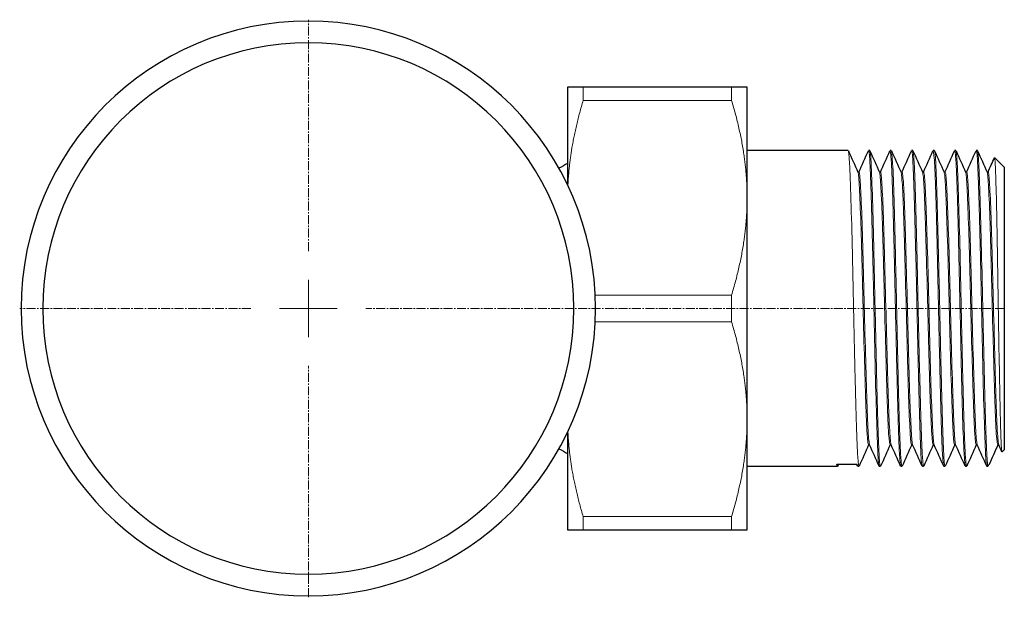
# Model space of a CAD drawing. Units: millimetres. Extents: x 260 to 644, y 426 to 755.
# Drawn here: x 470 to 552, y 541 to 589 of the extents above; entities that cross this region are included whole.
import ezdxf

# ---------------------------------------------------------------- set-up
doc = ezdxf.new("R2010")
doc.units = ezdxf.units.MM
doc.linetypes.add('ACAD_ISO04W100', pattern=[30, 24, -3, 0, -3])
doc.linetypes.add('CENTER2', pattern=[1.125, 0.75, -0.125, 0.125, -0.125])
for name, color, linetype, lineweight in [('Осевая', 1, 'ACAD_ISO04W100', 15), ('Основная толстая', 7, 'Continuous', 30), ('Основная тонкая', 7, 'Continuous', 15)]:
    doc.layers.add(name, color=color, linetype=linetype, lineweight=lineweight)

# ---------------------------------------------------------------- blocks, each defined once
blk = doc.blocks.new('*U188')
at = {"layer": 'Осевая', "color": 0, "linetype": 'CENTER2', "transparency": 16777216}
for p, q in [((0, 4.802), (0, 24.129)), ((-58.179, 0), (-4.802, 0)), ((4.802, 0), (24.129, 0)), ((0, -24.129), (0, -4.802))]:
    blk.add_line(p, q, dxfattribs=at)
at = {"layer": 'Осевая', "color": 0, "linetype": 'Continuous', "transparency": 16777216}
for p, q in [((0, -2.401), (0, 2.401)), ((-2.401, 0), (2.401, 0))]:
    blk.add_line(p, q, dxfattribs=at)

msp = doc.modelspace()

# ---------------------------------------------------------------- linework, layer by layer
at = {"layer": 'Основная толстая', "extrusion": (-1, -9.95799e-17, -2.22045e-16)}
for p, q in [((515.519, 575.282, 43.389), (515.519, 583.464, 43.389)), ((529.22, 583.464, 43.389), (516.818, 583.464, 43.389)), ((530.519, 574.214, 43.389), (530.519, 583.464, 43.389)), ((538.969, 578.164, 43.389), (530.519, 578.164, 43.389)), ((540.769, 578.164, 43.389), (540.669, 578.164, 43.389)), ((542.569, 578.164, 43.389), (542.469, 578.164, 43.389)), ((544.369, 578.164, 43.389), (544.269, 578.164, 43.389)), ((546.169, 578.164, 43.389), (546.069, 578.164, 43.389)), ((547.969, 578.164, 43.389), (547.869, 578.164, 43.389)), ((549.769, 578.164, 43.389), (549.669, 578.164, 43.389)), ((552.019, 576.764, 43.389), (551.208, 577.576, 43.389)), ((539.869, 576.364, 43.389), (539.777, 576.364, 43.389)), ((541.669, 576.364, 43.389), (541.577, 576.364, 43.389)), ((545.269, 576.364, 43.389), (545.177, 576.364, 43.389)), ((547.069, 576.364, 43.389), (546.977, 576.364, 43.389)), ((548.869, 576.364, 43.389), (548.777, 576.364, 43.389)), ((550.669, 576.364, 43.389), (550.577, 576.364, 43.389)), ((552.019, 576.764, 43.389), (552.019, 553.164, 43.389)), ((530.519, 555.714, 43.389), (530.519, 574.214, 43.389)), ((530.519, 546.464, 43.389), (530.519, 555.714, 43.389)), ((515.519, 546.464, 43.389), (515.519, 554.646, 43.389)), ((540.761, 553.564, 43.389), (540.669, 553.564, 43.389)), ((542.561, 553.564, 43.389), (542.469, 553.564, 43.389)), ((544.361, 553.564, 43.389), (544.269, 553.564, 43.389)), ((546.161, 553.564, 43.389), (546.069, 553.564, 43.389)), ((547.961, 553.564, 43.389), (547.869, 553.564, 43.389)), ((549.761, 553.564, 43.389), (549.669, 553.564, 43.389)), ((551.561, 553.564, 43.389), (551.469, 553.564, 43.389)), ((552.019, 553.164, 43.389), (551.831, 552.976, 43.389)), ((538.069, 551.764, 43.389), (530.519, 551.764, 43.389)), ((538.019, 551.965, 43.389), (539.719, 551.965, 43.389)), ((539.869, 551.764, 43.389), (539.769, 551.764, 43.389)), ((541.669, 551.764, 43.389), (541.569, 551.764, 43.389)), ((543.469, 551.764, 43.389), (543.369, 551.764, 43.389)), ((545.269, 551.764, 43.389), (545.169, 551.764, 43.389)), ((547.069, 551.764, 43.389), (546.969, 551.764, 43.389)), ((548.869, 551.764, 43.389), (548.769, 551.764, 43.389)), ((550.619, 551.764, 43.389), (550.569, 551.764, 43.389)), ((550.709, 551.854, 43.389), (550.619, 551.764, 43.389)), ((516.818, 546.464, 43.389), (529.22, 546.464, 43.389))]:
    msp.add_line(p, q, dxfattribs=at)
at = {"layer": 'Основная толстая', "extrusion": (2.22045e-16, 2.21112e-32, -1)}
for radius in [24.009, 22.203]:
    msp.add_circle((-493.84, 564.964, -43.389), radius, dxfattribs=at)
for centre, start, end in [((-513.658, 579.464, -43.389), 231.65793, 247.77428), ((-513.658, 550.464, -43.389), 112.22572, 128.34207)]:
    msp.add_arc(centre, 3, start, end, dxfattribs=at)
at = {"layer": 'Основная толстая'}
for points in [[(516.818, 583.464, 43.389), (515.519, 583.464, 43.389), (515.519, 583.464, 43.389)], [(530.519, 583.464, 43.389), (530.519, 583.464, 43.389), (529.22, 583.464, 43.389)], [(515.519, 546.464, 43.389), (515.519, 546.464, 43.389), (516.818, 546.464, 43.389)], [(529.22, 546.464, 43.389), (530.519, 546.464, 43.389), (530.519, 546.464, 43.389)]]:
    msp.add_rational_spline(points, [1, 1.02995670337, 1], degree=2, dxfattribs=at)
for points in [[(538.983, 578.148, 43.389), (539.251, 577.547, 43.389), (539.518, 576.947, 43.389), (539.786, 576.346, 43.389)], [(539.861, 576.364, 43.389), (540.126, 576.959, 43.389), (540.391, 577.554, 43.389), (540.655, 578.148, 43.389)], [(540.783, 578.148, 43.389), (541.051, 577.547, 43.389), (541.318, 576.947, 43.389), (541.586, 576.346, 43.389)], [(541.661, 576.364, 43.389), (541.926, 576.959, 43.389), (542.191, 577.554, 43.389), (542.455, 578.148, 43.389)], [(542.583, 578.148, 43.389), (542.851, 577.547, 43.389), (543.118, 576.947, 43.389), (543.386, 576.346, 43.389)], [(543.461, 576.364, 43.389), (543.726, 576.959, 43.389), (543.991, 577.554, 43.389), (544.255, 578.148, 43.389)], [(544.383, 578.148, 43.389), (544.651, 577.547, 43.389), (544.918, 576.947, 43.389), (545.186, 576.346, 43.389)], [(545.261, 576.364, 43.389), (545.526, 576.959, 43.389), (545.791, 577.554, 43.389), (546.055, 578.148, 43.389)], [(546.183, 578.148, 43.389), (546.451, 577.547, 43.389), (546.718, 576.947, 43.389), (546.986, 576.346, 43.389)], [(547.061, 576.364, 43.389), (547.326, 576.959, 43.389), (547.591, 577.554, 43.389), (547.855, 578.148, 43.389)], [(547.983, 578.148, 43.389), (548.251, 577.547, 43.389), (548.518, 576.947, 43.389), (548.786, 576.346, 43.389)], [(548.861, 576.364, 43.389), (549.126, 576.959, 43.389), (549.391, 577.554, 43.389), (549.655, 578.148, 43.389)], [(549.783, 578.148, 43.389), (550.051, 577.547, 43.389), (550.318, 576.947, 43.389), (550.586, 576.346, 43.389)], [(550.661, 576.364, 43.389), (550.84, 576.766, 43.389), (551.019, 577.167, 43.389), (551.198, 577.569, 43.389)], [(540.677, 553.564, 43.389), (540.413, 552.969, 43.389), (540.148, 552.374, 43.389), (539.883, 551.78, 43.389)], [(541.555, 551.78, 43.389), (541.288, 552.381, 43.389), (541.021, 552.981, 43.389), (540.753, 553.582, 43.389)], [(542.477, 553.564, 43.389), (542.213, 552.969, 43.389), (541.948, 552.374, 43.389), (541.683, 551.78, 43.389)], [(543.355, 551.78, 43.389), (543.088, 552.381, 43.389), (542.821, 552.981, 43.389), (542.553, 553.582, 43.389)], [(544.277, 553.564, 43.389), (544.013, 552.969, 43.389), (543.748, 552.374, 43.389), (543.483, 551.78, 43.389)], [(545.155, 551.78, 43.389), (544.888, 552.381, 43.389), (544.621, 552.981, 43.389), (544.353, 553.582, 43.389)], [(546.077, 553.564, 43.389), (545.813, 552.969, 43.389), (545.548, 552.374, 43.389), (545.283, 551.78, 43.389)], [(546.955, 551.78, 43.389), (546.688, 552.381, 43.389), (546.421, 552.981, 43.389), (546.153, 553.582, 43.389)], [(547.877, 553.564, 43.389), (547.613, 552.969, 43.389), (547.348, 552.374, 43.389), (547.083, 551.78, 43.389)], [(548.755, 551.78, 43.389), (548.488, 552.381, 43.389), (548.221, 552.981, 43.389), (547.953, 553.582, 43.389)], [(549.677, 553.564, 43.389), (549.413, 552.969, 43.389), (549.148, 552.374, 43.389), (548.883, 551.78, 43.389)], [(550.555, 551.78, 43.389), (550.288, 552.381, 43.389), (550.021, 552.981, 43.389), (549.753, 553.582, 43.389)], [(551.477, 553.564, 43.389), (551.23, 553.008, 43.389), (550.982, 552.452, 43.389), (550.735, 551.895, 43.389)], [(551.82, 552.982, 43.389), (551.731, 553.182, 43.389), (551.642, 553.382, 43.389), (551.553, 553.582, 43.389)], [(538.083, 551.78, 43.389), (538.062, 551.732, 43.389), (538.041, 551.794, 43.389), (538.019, 551.965, 43.389)], [(538.166, 551.965, 43.389), (538.138, 551.903, 43.389), (538.111, 551.841, 43.389), (538.083, 551.78, 43.389)], [(539.755, 551.78, 43.389), (539.728, 551.841, 43.389), (539.701, 551.903, 43.389), (539.673, 551.965, 43.389)]]:
    msp.add_open_spline(points, degree=3, dxfattribs=at)
at = {"layer": 'Основная тонкая', "extrusion": (-1, -9.95799e-17, -2.22045e-16)}
for p, q in [((516.818, 582.352, 43.389), (516.818, 583.464, 43.389)), ((529.22, 582.352, 43.389), (529.22, 583.464, 43.389)), ((516.818, 582.352, 43.389), (529.22, 582.352, 43.389)), ((543.469, 576.364, 43.389), (543.377, 576.364, 43.389)), ((529.22, 566.076, 43.389), (517.824, 566.076, 43.389)), ((529.22, 563.852, 43.389), (529.22, 566.076, 43.389)), ((517.824, 563.852, 43.389), (529.22, 563.852, 43.389)), ((550.619, 551.965, 43.389), (550.619, 551.764, 43.389)), ((529.22, 547.576, 43.389), (516.818, 547.576, 43.389)), ((516.818, 546.464, 43.389), (516.818, 547.576, 43.389)), ((529.22, 546.464, 43.389), (529.22, 547.576, 43.389))]:
    msp.add_line(p, q, dxfattribs=at)
at = {"layer": 'Основная тонкая'}
for points, weights in [([(515.541, 575.236, 43.389), (515.684, 578.594, 43.389), (516.818, 582.352, 43.389)], [1.00676511948, 1.0260698205, 1]), ([(529.22, 582.352, 43.389), (530.519, 578.05, 43.389), (530.519, 574.214, 43.389)], [1, 1.02995670337, 1]), ([(530.519, 574.214, 43.389), (530.519, 570.378, 43.389), (529.22, 566.076, 43.389)], [1, 1.02995670337, 1]), ([(529.22, 563.852, 43.389), (530.519, 559.55, 43.389), (530.519, 555.714, 43.389)], [1, 1.02995670337, 1]), ([(530.519, 555.714, 43.389), (530.519, 551.878, 43.389), (529.22, 547.576, 43.389)], [1, 1.02995670337, 1]), ([(516.818, 547.576, 43.389), (515.684, 551.334, 43.389), (515.541, 554.692, 43.389)], [1, 1.0260698205, 1.00676511948])]:
    msp.add_rational_spline(points, weights, degree=2, dxfattribs=at)
for points, knots in [([(539.883, 551.78, 43.389), (539.845, 551.694, 43.389), (539.807, 551.963, 43.389), (539.769, 552.564, 43.389), (539.732, 553.158, 43.389), (539.694, 554.076, 43.389), (539.656, 555.248, 43.389), (539.619, 556.419, 43.389), (539.581, 557.843, 43.389), (539.544, 559.413, 43.389), (539.506, 560.982, 43.389), (539.469, 562.694, 43.389), (539.431, 564.422, 43.389), (539.393, 566.194, 43.389), (539.354, 567.979, 43.389), (539.316, 569.637, 43.389), (539.278, 571.256, 43.389), (539.241, 572.751, 43.389), (539.203, 574.011, 43.389), (539.164, 575.318, 43.389), (539.125, 576.37, 43.389), (539.086, 577.081, 43.389), (539.047, 577.793, 43.389), (539.008, 578.164, 43.389), (538.969, 578.164, 43.389)], [42.362708, 42.362708, 42.362708, 42.362708, 42.761506, 42.761506, 42.761506, 43.155045, 43.155045, 43.155045, 43.548268, 43.548268, 43.548268, 43.941226, 43.941226, 43.941226, 44.344193, 44.344193, 44.344193, 44.737431, 44.737431, 44.737431, 45.145262, 45.145262, 45.145262, 45.553093, 45.553093, 45.553093, 45.553093]), ([(540.655, 578.148, 43.389), (540.693, 578.234, 43.389), (540.732, 577.965, 43.389), (540.77, 577.364, 43.389), (540.807, 576.77, 43.389), (540.845, 575.852, 43.389), (540.882, 574.68, 43.389), (540.92, 573.509, 43.389), (540.957, 572.085, 43.389), (540.995, 570.515, 43.389), (541.033, 568.946, 43.389), (541.07, 567.234, 43.389), (541.108, 565.506, 43.389), (541.146, 563.734, 43.389), (541.185, 561.949, 43.389), (541.223, 560.291, 43.389), (541.261, 558.672, 43.389), (541.298, 557.177, 43.389), (541.336, 555.917, 43.389), (541.375, 554.61, 43.389), (541.414, 553.558, 43.389), (541.453, 552.847, 43.389), (541.491, 552.135, 43.389), (541.53, 551.764, 43.389), (541.569, 551.764, 43.389)], [-45.601886, -45.601886, -45.601886, -45.601886, -45.203088, -45.203088, -45.203088, -44.80955, -44.80955, -44.80955, -44.416326, -44.416326, -44.416326, -44.023369, -44.023369, -44.023369, -43.620402, -43.620402, -43.620402, -43.227163, -43.227163, -43.227163, -42.819332, -42.819332, -42.819332, -42.411501, -42.411501, -42.411501, -42.411501]), ([(541.683, 551.78, 43.389), (541.645, 551.694, 43.389), (541.607, 551.963, 43.389), (541.569, 552.564, 43.389), (541.532, 553.158, 43.389), (541.494, 554.076, 43.389), (541.456, 555.248, 43.389), (541.419, 556.419, 43.389), (541.381, 557.843, 43.389), (541.344, 559.413, 43.389), (541.306, 560.982, 43.389), (541.269, 562.694, 43.389), (541.231, 564.422, 43.389), (541.193, 566.194, 43.389), (541.154, 567.979, 43.389), (541.116, 569.637, 43.389), (541.078, 571.256, 43.389), (541.041, 572.751, 43.389), (541.003, 574.011, 43.389), (540.964, 575.318, 43.389), (540.925, 576.37, 43.389), (540.886, 577.081, 43.389), (540.847, 577.793, 43.389), (540.808, 578.164, 43.389), (540.769, 578.164, 43.389)], [36.079523, 36.079523, 36.079523, 36.079523, 36.478321, 36.478321, 36.478321, 36.871859, 36.871859, 36.871859, 37.265083, 37.265083, 37.265083, 37.65804, 37.65804, 37.65804, 38.061007, 38.061007, 38.061007, 38.454246, 38.454246, 38.454246, 38.862077, 38.862077, 38.862077, 39.269908, 39.269908, 39.269908, 39.269908]), ([(542.455, 578.148, 43.389), (542.493, 578.234, 43.389), (542.532, 577.965, 43.389), (542.57, 577.364, 43.389), (542.607, 576.77, 43.389), (542.645, 575.852, 43.389), (542.682, 574.68, 43.389), (542.72, 573.509, 43.389), (542.757, 572.085, 43.389), (542.795, 570.515, 43.389), (542.833, 568.946, 43.389), (542.87, 567.234, 43.389), (542.908, 565.506, 43.389), (542.946, 563.734, 43.389), (542.985, 561.949, 43.389), (543.023, 560.291, 43.389), (543.061, 558.672, 43.389), (543.098, 557.177, 43.389), (543.136, 555.917, 43.389), (543.175, 554.61, 43.389), (543.214, 553.558, 43.389), (543.253, 552.847, 43.389), (543.291, 552.135, 43.389), (543.33, 551.764, 43.389), (543.369, 551.764, 43.389)], [-39.318701, -39.318701, -39.318701, -39.318701, -38.919903, -38.919903, -38.919903, -38.526364, -38.526364, -38.526364, -38.133141, -38.133141, -38.133141, -37.740183, -37.740183, -37.740183, -37.337216, -37.337216, -37.337216, -36.943978, -36.943978, -36.943978, -36.536147, -36.536147, -36.536147, -36.128316, -36.128316, -36.128316, -36.128316]), ([(543.483, 551.78, 43.389), (543.445, 551.694, 43.389), (543.407, 551.963, 43.389), (543.369, 552.564, 43.389), (543.332, 553.158, 43.389), (543.294, 554.076, 43.389), (543.256, 555.248, 43.389), (543.219, 556.419, 43.389), (543.181, 557.843, 43.389), (543.144, 559.413, 43.389), (543.106, 560.982, 43.389), (543.069, 562.694, 43.389), (543.031, 564.422, 43.389), (542.993, 566.194, 43.389), (542.954, 567.979, 43.389), (542.916, 569.637, 43.389), (542.878, 571.256, 43.389), (542.841, 572.751, 43.389), (542.803, 574.011, 43.389), (542.764, 575.318, 43.389), (542.725, 576.37, 43.389), (542.686, 577.081, 43.389), (542.647, 577.793, 43.389), (542.608, 578.164, 43.389), (542.569, 578.164, 43.389)], [29.796337, 29.796337, 29.796337, 29.796337, 30.195136, 30.195136, 30.195136, 30.588674, 30.588674, 30.588674, 30.981898, 30.981898, 30.981898, 31.374855, 31.374855, 31.374855, 31.777822, 31.777822, 31.777822, 32.171061, 32.171061, 32.171061, 32.578892, 32.578892, 32.578892, 32.986723, 32.986723, 32.986723, 32.986723]), ([(544.255, 578.148, 43.389), (544.293, 578.234, 43.389), (544.332, 577.965, 43.389), (544.37, 577.364, 43.389), (544.407, 576.77, 43.389), (544.445, 575.852, 43.389), (544.482, 574.68, 43.389), (544.52, 573.509, 43.389), (544.557, 572.085, 43.389), (544.595, 570.515, 43.389), (544.633, 568.946, 43.389), (544.67, 567.234, 43.389), (544.708, 565.506, 43.389), (544.746, 563.734, 43.389), (544.785, 561.949, 43.389), (544.823, 560.291, 43.389), (544.861, 558.672, 43.389), (544.898, 557.177, 43.389), (544.936, 555.917, 43.389), (544.975, 554.61, 43.389), (545.014, 553.558, 43.389), (545.053, 552.847, 43.389), (545.091, 552.135, 43.389), (545.13, 551.764, 43.389), (545.169, 551.764, 43.389)], [-33.035516, -33.035516, -33.035516, -33.035516, -32.636718, -32.636718, -32.636718, -32.243179, -32.243179, -32.243179, -31.849955, -31.849955, -31.849955, -31.456998, -31.456998, -31.456998, -31.054031, -31.054031, -31.054031, -30.660793, -30.660793, -30.660793, -30.252961, -30.252961, -30.252961, -29.84513, -29.84513, -29.84513, -29.84513]), ([(545.283, 551.78, 43.389), (545.245, 551.694, 43.389), (545.207, 551.963, 43.389), (545.169, 552.564, 43.389), (545.132, 553.158, 43.389), (545.094, 554.076, 43.389), (545.056, 555.248, 43.389), (545.019, 556.419, 43.389), (544.981, 557.843, 43.389), (544.944, 559.413, 43.389), (544.906, 560.982, 43.389), (544.869, 562.694, 43.389), (544.831, 564.422, 43.389), (544.793, 566.194, 43.389), (544.754, 567.979, 43.389), (544.716, 569.637, 43.389), (544.678, 571.256, 43.389), (544.641, 572.751, 43.389), (544.603, 574.011, 43.389), (544.564, 575.318, 43.389), (544.525, 576.37, 43.389), (544.486, 577.081, 43.389), (544.447, 577.793, 43.389), (544.408, 578.164, 43.389), (544.369, 578.164, 43.389)], [23.513152, 23.513152, 23.513152, 23.513152, 23.91195, 23.91195, 23.91195, 24.305489, 24.305489, 24.305489, 24.698713, 24.698713, 24.698713, 25.09167, 25.09167, 25.09167, 25.494637, 25.494637, 25.494637, 25.887875, 25.887875, 25.887875, 26.295706, 26.295706, 26.295706, 26.703538, 26.703538, 26.703538, 26.703538]), ([(546.055, 578.148, 43.389), (546.093, 578.234, 43.389), (546.132, 577.965, 43.389), (546.17, 577.364, 43.389), (546.207, 576.77, 43.389), (546.245, 575.852, 43.389), (546.282, 574.68, 43.389), (546.32, 573.509, 43.389), (546.357, 572.085, 43.389), (546.395, 570.515, 43.389), (546.433, 568.946, 43.389), (546.47, 567.234, 43.389), (546.508, 565.506, 43.389), (546.546, 563.734, 43.389), (546.585, 561.949, 43.389), (546.623, 560.291, 43.389), (546.661, 558.672, 43.389), (546.698, 557.177, 43.389), (546.736, 555.917, 43.389), (546.775, 554.61, 43.389), (546.814, 553.558, 43.389), (546.853, 552.847, 43.389), (546.891, 552.135, 43.389), (546.93, 551.764, 43.389), (546.969, 551.764, 43.389)], [-26.75233, -26.75233, -26.75233, -26.75233, -26.353532, -26.353532, -26.353532, -25.959994, -25.959994, -25.959994, -25.56677, -25.56677, -25.56677, -25.173813, -25.173813, -25.173813, -24.770846, -24.770846, -24.770846, -24.377607, -24.377607, -24.377607, -23.969776, -23.969776, -23.969776, -23.561945, -23.561945, -23.561945, -23.561945]), ([(547.083, 551.78, 43.389), (547.045, 551.694, 43.389), (547.007, 551.963, 43.389), (546.969, 552.564, 43.389), (546.932, 553.158, 43.389), (546.894, 554.076, 43.389), (546.856, 555.248, 43.389), (546.819, 556.419, 43.389), (546.781, 557.843, 43.389), (546.744, 559.413, 43.389), (546.706, 560.982, 43.389), (546.669, 562.694, 43.389), (546.631, 564.422, 43.389), (546.593, 566.194, 43.389), (546.554, 567.979, 43.389), (546.516, 569.637, 43.389), (546.478, 571.256, 43.389), (546.441, 572.751, 43.389), (546.403, 574.011, 43.389), (546.364, 575.318, 43.389), (546.325, 576.37, 43.389), (546.286, 577.081, 43.389), (546.247, 577.793, 43.389), (546.208, 578.164, 43.389), (546.169, 578.164, 43.389)], [17.229967, 17.229967, 17.229967, 17.229967, 17.628765, 17.628765, 17.628765, 18.022303, 18.022303, 18.022303, 18.415527, 18.415527, 18.415527, 18.808485, 18.808485, 18.808485, 19.211451, 19.211451, 19.211451, 19.60469, 19.60469, 19.60469, 20.012521, 20.012521, 20.012521, 20.420352, 20.420352, 20.420352, 20.420352]), ([(547.855, 578.148, 43.389), (547.893, 578.234, 43.389), (547.932, 577.965, 43.389), (547.97, 577.364, 43.389), (548.007, 576.77, 43.389), (548.045, 575.852, 43.389), (548.082, 574.68, 43.389), (548.12, 573.509, 43.389), (548.157, 572.085, 43.389), (548.195, 570.515, 43.389), (548.233, 568.946, 43.389), (548.27, 567.234, 43.389), (548.308, 565.506, 43.389), (548.346, 563.734, 43.389), (548.385, 561.949, 43.389), (548.423, 560.291, 43.389), (548.461, 558.672, 43.389), (548.498, 557.177, 43.389), (548.536, 555.917, 43.389), (548.575, 554.61, 43.389), (548.614, 553.558, 43.389), (548.653, 552.847, 43.389), (548.691, 552.135, 43.389), (548.73, 551.764, 43.389), (548.769, 551.764, 43.389)], [-20.469145, -20.469145, -20.469145, -20.469145, -20.070347, -20.070347, -20.070347, -19.676808, -19.676808, -19.676808, -19.283585, -19.283585, -19.283585, -18.890627, -18.890627, -18.890627, -18.48766, -18.48766, -18.48766, -18.094422, -18.094422, -18.094422, -17.686591, -17.686591, -17.686591, -17.27876, -17.27876, -17.27876, -17.27876]), ([(548.883, 551.78, 43.389), (548.845, 551.694, 43.389), (548.807, 551.963, 43.389), (548.769, 552.564, 43.389), (548.732, 553.158, 43.389), (548.694, 554.076, 43.389), (548.656, 555.248, 43.389), (548.619, 556.419, 43.389), (548.581, 557.843, 43.389), (548.544, 559.413, 43.389), (548.506, 560.982, 43.389), (548.469, 562.694, 43.389), (548.431, 564.422, 43.389), (548.393, 566.194, 43.389), (548.354, 567.979, 43.389), (548.316, 569.637, 43.389), (548.278, 571.256, 43.389), (548.241, 572.751, 43.389), (548.203, 574.011, 43.389), (548.164, 575.318, 43.389), (548.125, 576.37, 43.389), (548.086, 577.081, 43.389), (548.047, 577.793, 43.389), (548.008, 578.164, 43.389), (547.969, 578.164, 43.389)], [10.946781, 10.946781, 10.946781, 10.946781, 11.34558, 11.34558, 11.34558, 11.739118, 11.739118, 11.739118, 12.132342, 12.132342, 12.132342, 12.525299, 12.525299, 12.525299, 12.928266, 12.928266, 12.928266, 13.321505, 13.321505, 13.321505, 13.729336, 13.729336, 13.729336, 14.137167, 14.137167, 14.137167, 14.137167]), ([(549.655, 578.148, 43.389), (549.693, 578.234, 43.389), (549.732, 577.965, 43.389), (549.77, 577.364, 43.389), (549.807, 576.77, 43.389), (549.845, 575.852, 43.389), (549.882, 574.68, 43.389), (549.92, 573.509, 43.389), (549.957, 572.085, 43.389), (549.995, 570.515, 43.389), (550.033, 568.946, 43.389), (550.07, 567.234, 43.389), (550.108, 565.506, 43.389), (550.146, 563.734, 43.389), (550.185, 561.949, 43.389), (550.223, 560.291, 43.389), (550.261, 558.672, 43.389), (550.298, 557.177, 43.389), (550.336, 555.917, 43.389), (550.375, 554.61, 43.389), (550.414, 553.558, 43.389), (550.453, 552.847, 43.389), (550.491, 552.135, 43.389), (550.53, 551.764, 43.389), (550.569, 551.764, 43.389)], [-14.18596, -14.18596, -14.18596, -14.18596, -13.787162, -13.787162, -13.787162, -13.393623, -13.393623, -13.393623, -13.000399, -13.000399, -13.000399, -12.607442, -12.607442, -12.607442, -12.204475, -12.204475, -12.204475, -11.811237, -11.811237, -11.811237, -11.403405, -11.403405, -11.403405, -10.995574, -10.995574, -10.995574, -10.995574]), ([(550.619, 551.965, 43.389), (550.582, 552.265, 43.389), (550.544, 552.906, 43.389), (550.507, 553.838, 43.389), (550.469, 554.77, 43.389), (550.431, 555.991, 43.389), (550.394, 557.411, 43.389), (550.356, 558.829, 43.389), (550.319, 560.444, 43.389), (550.281, 562.133, 43.389), (550.244, 563.821, 43.389), (550.206, 565.583, 43.389), (550.169, 567.284, 43.389), (550.131, 568.989, 43.389), (550.094, 570.632, 43.389), (550.056, 572.09, 43.389), (550.018, 573.545, 43.389), (549.981, 574.814, 43.389), (549.943, 575.801, 43.389), (549.906, 576.789, 43.389), (549.868, 577.494, 43.389), (549.831, 577.862, 43.389), (549.81, 578.063, 43.389), (549.79, 578.164, 43.389), (549.769, 578.164, 43.389)], [4.886922, 4.886922, 4.886922, 4.886922, 5.280616, 5.280616, 5.280616, 5.673974, 5.673974, 5.673974, 6.067045, 6.067045, 6.067045, 6.459875, 6.459875, 6.459875, 6.853411, 6.853411, 6.853411, 7.246366, 7.246366, 7.246366, 7.639613, 7.639613, 7.639613, 7.853982, 7.853982, 7.853982, 7.853982]), ([(551.198, 577.569, 43.389), (551.211, 577.599, 43.389), (551.224, 577.545, 43.389), (551.263, 577.143, 43.389), (551.288, 576.565, 43.389), (551.34, 574.854, 43.389), (551.366, 573.74, 43.389), (551.417, 571.122, 43.389), (551.443, 569.644, 43.389), (551.495, 566.519, 43.389), (551.52, 564.902, 43.389), (551.572, 561.742, 43.389), (551.597, 560.228, 43.389), (551.649, 557.504, 43.389), (551.675, 556.318, 43.389), (551.726, 554.43, 43.389), (551.752, 553.744, 43.389), (551.795, 553.084, 43.389), (551.813, 552.958, 43.389), (551.831, 552.976, 43.389)], [3.77943, 3.77943, 3.77943, 3.77943, 4.031256, 4.031256, 4.52187, 4.52187, 5.009528, 5.009528, 5.49423, 5.49423, 5.975976, 5.975976, 6.454765, 6.454765, 6.930598, 6.930598, 7.403473, 7.403473, 7.727467, 7.727467, 7.727467, 7.727467]), ([(540.669, 553.564, 43.389), (540.63, 553.564, 43.389), (540.591, 553.885, 43.389), (540.552, 554.502, 43.389), (540.513, 555.118, 43.389), (540.474, 556.028, 43.389), (540.435, 557.159, 43.389), (540.396, 558.288, 43.389), (540.358, 559.636, 43.389), (540.319, 561.094, 43.389), (540.28, 562.551, 43.389), (540.241, 564.115, 43.389), (540.202, 565.661, 43.389), (540.163, 567.21, 43.389), (540.124, 568.738, 43.389), (540.085, 570.122, 43.389), (540.046, 571.504, 43.389), (540.007, 572.74, 43.389), (539.968, 573.73, 43.389), (539.929, 574.721, 43.389), (539.89, 575.466, 43.389), (539.851, 575.902, 43.389), (539.829, 576.148, 43.389), (539.807, 576.297, 43.389), (539.786, 576.346, 43.389)], [42.411501, 42.411501, 42.411501, 42.411501, 42.820007, 42.820007, 42.820007, 43.228136, 43.228136, 43.228136, 43.635942, 43.635942, 43.635942, 44.04348, 44.04348, 44.04348, 44.451814, 44.451814, 44.451814, 44.859497, 44.859497, 44.859497, 45.267519, 45.267519, 45.267519, 45.496612, 45.496612, 45.496612, 45.496612]), ([(540.753, 553.582, 43.389), (540.714, 553.67, 43.389), (540.675, 554.078, 43.389), (540.636, 554.774, 43.389), (540.597, 555.47, 43.389), (540.558, 556.452, 43.389), (540.519, 557.64, 43.389), (540.48, 558.828, 43.389), (540.441, 560.221, 43.389), (540.402, 561.706, 43.389), (540.363, 563.19, 43.389), (540.325, 564.764, 43.389), (540.286, 566.302, 43.389), (540.247, 567.843, 43.389), (540.208, 569.346, 43.389), (540.169, 570.688, 43.389), (540.13, 572.027, 43.389), (540.091, 573.206, 43.389), (540.052, 574.127, 43.389), (540.013, 575.05, 43.389), (539.974, 575.714, 43.389), (539.935, 576.066, 43.389), (539.913, 576.264, 43.389), (539.891, 576.364, 43.389), (539.869, 576.364, 43.389)], [42.467983, 42.467983, 42.467983, 42.467983, 42.876488, 42.876488, 42.876488, 43.284618, 43.284618, 43.284618, 43.692424, 43.692424, 43.692424, 44.099962, 44.099962, 44.099962, 44.508296, 44.508296, 44.508296, 44.915978, 44.915978, 44.915978, 45.324, 45.324, 45.324, 45.553093, 45.553093, 45.553093, 45.553093]), ([(542.469, 553.564, 43.389), (542.43, 553.564, 43.389), (542.391, 553.885, 43.389), (542.352, 554.502, 43.389), (542.313, 555.118, 43.389), (542.274, 556.028, 43.389), (542.235, 557.159, 43.389), (542.196, 558.288, 43.389), (542.158, 559.636, 43.389), (542.119, 561.094, 43.389), (542.08, 562.551, 43.389), (542.041, 564.115, 43.389), (542.002, 565.661, 43.389), (541.963, 567.21, 43.389), (541.924, 568.738, 43.389), (541.885, 570.122, 43.389), (541.846, 571.504, 43.389), (541.807, 572.74, 43.389), (541.768, 573.73, 43.389), (541.729, 574.721, 43.389), (541.69, 575.466, 43.389), (541.651, 575.902, 43.389), (541.629, 576.148, 43.389), (541.607, 576.297, 43.389), (541.586, 576.346, 43.389)], [36.128316, 36.128316, 36.128316, 36.128316, 36.536821, 36.536821, 36.536821, 36.94495, 36.94495, 36.94495, 37.352757, 37.352757, 37.352757, 37.760295, 37.760295, 37.760295, 38.168629, 38.168629, 38.168629, 38.576311, 38.576311, 38.576311, 38.984333, 38.984333, 38.984333, 39.213426, 39.213426, 39.213426, 39.213426]), ([(542.553, 553.582, 43.389), (542.514, 553.67, 43.389), (542.475, 554.078, 43.389), (542.436, 554.774, 43.389), (542.397, 555.47, 43.389), (542.358, 556.452, 43.389), (542.319, 557.64, 43.389), (542.28, 558.828, 43.389), (542.241, 560.221, 43.389), (542.202, 561.706, 43.389), (542.163, 563.19, 43.389), (542.125, 564.764, 43.389), (542.086, 566.302, 43.389), (542.047, 567.843, 43.389), (542.008, 569.346, 43.389), (541.969, 570.688, 43.389), (541.93, 572.027, 43.389), (541.891, 573.206, 43.389), (541.852, 574.127, 43.389), (541.813, 575.05, 43.389), (541.774, 575.714, 43.389), (541.735, 576.066, 43.389), (541.713, 576.264, 43.389), (541.691, 576.364, 43.389), (541.669, 576.364, 43.389)], [36.184797, 36.184797, 36.184797, 36.184797, 36.593303, 36.593303, 36.593303, 37.001432, 37.001432, 37.001432, 37.409239, 37.409239, 37.409239, 37.816777, 37.816777, 37.816777, 38.225111, 38.225111, 38.225111, 38.632793, 38.632793, 38.632793, 39.040815, 39.040815, 39.040815, 39.269908, 39.269908, 39.269908, 39.269908]), ([(544.269, 553.564, 43.389), (544.23, 553.564, 43.389), (544.191, 553.885, 43.389), (544.152, 554.502, 43.389), (544.113, 555.118, 43.389), (544.074, 556.028, 43.389), (544.035, 557.159, 43.389), (543.996, 558.288, 43.389), (543.958, 559.636, 43.389), (543.919, 561.094, 43.389), (543.88, 562.551, 43.389), (543.841, 564.115, 43.389), (543.802, 565.661, 43.389), (543.763, 567.21, 43.389), (543.724, 568.738, 43.389), (543.685, 570.122, 43.389), (543.646, 571.504, 43.389), (543.607, 572.74, 43.389), (543.568, 573.73, 43.389), (543.529, 574.721, 43.389), (543.49, 575.466, 43.389), (543.451, 575.902, 43.389), (543.429, 576.148, 43.389), (543.407, 576.297, 43.389), (543.386, 576.346, 43.389)], [29.84513, 29.84513, 29.84513, 29.84513, 30.253636, 30.253636, 30.253636, 30.661765, 30.661765, 30.661765, 31.069572, 31.069572, 31.069572, 31.47711, 31.47711, 31.47711, 31.885444, 31.885444, 31.885444, 32.293126, 32.293126, 32.293126, 32.701148, 32.701148, 32.701148, 32.930241, 32.930241, 32.930241, 32.930241]), ([(544.353, 553.582, 43.389), (544.314, 553.67, 43.389), (544.275, 554.078, 43.389), (544.236, 554.774, 43.389), (544.197, 555.47, 43.389), (544.158, 556.452, 43.389), (544.119, 557.64, 43.389), (544.08, 558.828, 43.389), (544.041, 560.221, 43.389), (544.002, 561.706, 43.389), (543.963, 563.19, 43.389), (543.925, 564.764, 43.389), (543.886, 566.302, 43.389), (543.847, 567.843, 43.389), (543.808, 569.346, 43.389), (543.769, 570.688, 43.389), (543.73, 572.027, 43.389), (543.691, 573.206, 43.389), (543.652, 574.127, 43.389), (543.613, 575.05, 43.389), (543.574, 575.714, 43.389), (543.535, 576.066, 43.389), (543.513, 576.264, 43.389), (543.491, 576.364, 43.389), (543.469, 576.364, 43.389)], [29.901612, 29.901612, 29.901612, 29.901612, 30.310118, 30.310118, 30.310118, 30.718247, 30.718247, 30.718247, 31.126053, 31.126053, 31.126053, 31.533591, 31.533591, 31.533591, 31.941926, 31.941926, 31.941926, 32.349608, 32.349608, 32.349608, 32.75763, 32.75763, 32.75763, 32.986723, 32.986723, 32.986723, 32.986723]), ([(546.069, 553.564, 43.389), (546.03, 553.564, 43.389), (545.991, 553.885, 43.389), (545.952, 554.502, 43.389), (545.913, 555.118, 43.389), (545.874, 556.028, 43.389), (545.835, 557.159, 43.389), (545.796, 558.288, 43.389), (545.758, 559.636, 43.389), (545.719, 561.094, 43.389), (545.68, 562.551, 43.389), (545.641, 564.115, 43.389), (545.602, 565.661, 43.389), (545.563, 567.21, 43.389), (545.524, 568.738, 43.389), (545.485, 570.122, 43.389), (545.446, 571.504, 43.389), (545.407, 572.74, 43.389), (545.368, 573.73, 43.389), (545.329, 574.721, 43.389), (545.29, 575.466, 43.389), (545.251, 575.902, 43.389), (545.229, 576.148, 43.389), (545.207, 576.297, 43.389), (545.186, 576.346, 43.389)], [23.561945, 23.561945, 23.561945, 23.561945, 23.970451, 23.970451, 23.970451, 24.37858, 24.37858, 24.37858, 24.786386, 24.786386, 24.786386, 25.193924, 25.193924, 25.193924, 25.602259, 25.602259, 25.602259, 26.009941, 26.009941, 26.009941, 26.417963, 26.417963, 26.417963, 26.647056, 26.647056, 26.647056, 26.647056]), ([(546.153, 553.582, 43.389), (546.114, 553.67, 43.389), (546.075, 554.078, 43.389), (546.036, 554.774, 43.389), (545.997, 555.47, 43.389), (545.958, 556.452, 43.389), (545.919, 557.64, 43.389), (545.88, 558.828, 43.389), (545.841, 560.221, 43.389), (545.802, 561.706, 43.389), (545.763, 563.19, 43.389), (545.725, 564.764, 43.389), (545.686, 566.302, 43.389), (545.647, 567.843, 43.389), (545.608, 569.346, 43.389), (545.569, 570.688, 43.389), (545.53, 572.027, 43.389), (545.491, 573.206, 43.389), (545.452, 574.127, 43.389), (545.413, 575.05, 43.389), (545.374, 575.714, 43.389), (545.335, 576.066, 43.389), (545.313, 576.264, 43.389), (545.291, 576.364, 43.389), (545.269, 576.364, 43.389)], [23.618427, 23.618427, 23.618427, 23.618427, 24.026933, 24.026933, 24.026933, 24.435062, 24.435062, 24.435062, 24.842868, 24.842868, 24.842868, 25.250406, 25.250406, 25.250406, 25.65874, 25.65874, 25.65874, 26.066422, 26.066422, 26.066422, 26.474444, 26.474444, 26.474444, 26.703538, 26.703538, 26.703538, 26.703538]), ([(547.869, 553.564, 43.389), (547.83, 553.564, 43.389), (547.791, 553.885, 43.389), (547.752, 554.502, 43.389), (547.713, 555.118, 43.389), (547.674, 556.028, 43.389), (547.635, 557.159, 43.389), (547.596, 558.288, 43.389), (547.558, 559.636, 43.389), (547.519, 561.094, 43.389), (547.48, 562.551, 43.389), (547.441, 564.115, 43.389), (547.402, 565.661, 43.389), (547.363, 567.21, 43.389), (547.324, 568.738, 43.389), (547.285, 570.122, 43.389), (547.246, 571.504, 43.389), (547.207, 572.74, 43.389), (547.168, 573.73, 43.389), (547.129, 574.721, 43.389), (547.09, 575.466, 43.389), (547.051, 575.902, 43.389), (547.029, 576.148, 43.389), (547.007, 576.297, 43.389), (546.986, 576.346, 43.389)], [17.27876, 17.27876, 17.27876, 17.27876, 17.687265, 17.687265, 17.687265, 18.095395, 18.095395, 18.095395, 18.503201, 18.503201, 18.503201, 18.910739, 18.910739, 18.910739, 19.319073, 19.319073, 19.319073, 19.726755, 19.726755, 19.726755, 20.134777, 20.134777, 20.134777, 20.36387, 20.36387, 20.36387, 20.36387]), ([(547.953, 553.582, 43.389), (547.914, 553.67, 43.389), (547.875, 554.078, 43.389), (547.836, 554.774, 43.389), (547.797, 555.47, 43.389), (547.758, 556.452, 43.389), (547.719, 557.64, 43.389), (547.68, 558.828, 43.389), (547.641, 560.221, 43.389), (547.602, 561.706, 43.389), (547.563, 563.19, 43.389), (547.525, 564.764, 43.389), (547.486, 566.302, 43.389), (547.447, 567.843, 43.389), (547.408, 569.346, 43.389), (547.369, 570.688, 43.389), (547.33, 572.027, 43.389), (547.291, 573.206, 43.389), (547.252, 574.127, 43.389), (547.213, 575.05, 43.389), (547.174, 575.714, 43.389), (547.135, 576.066, 43.389), (547.113, 576.264, 43.389), (547.091, 576.364, 43.389), (547.069, 576.364, 43.389)], [17.335241, 17.335241, 17.335241, 17.335241, 17.743747, 17.743747, 17.743747, 18.151876, 18.151876, 18.151876, 18.559683, 18.559683, 18.559683, 18.967221, 18.967221, 18.967221, 19.375555, 19.375555, 19.375555, 19.783237, 19.783237, 19.783237, 20.191259, 20.191259, 20.191259, 20.420352, 20.420352, 20.420352, 20.420352]), ([(549.669, 553.564, 43.389), (549.63, 553.564, 43.389), (549.591, 553.885, 43.389), (549.552, 554.502, 43.389), (549.513, 555.118, 43.389), (549.474, 556.028, 43.389), (549.435, 557.159, 43.389), (549.396, 558.288, 43.389), (549.358, 559.636, 43.389), (549.319, 561.094, 43.389), (549.28, 562.551, 43.389), (549.241, 564.115, 43.389), (549.202, 565.661, 43.389), (549.163, 567.21, 43.389), (549.124, 568.738, 43.389), (549.085, 570.122, 43.389), (549.046, 571.504, 43.389), (549.007, 572.74, 43.389), (548.968, 573.73, 43.389), (548.929, 574.721, 43.389), (548.89, 575.466, 43.389), (548.851, 575.902, 43.389), (548.829, 576.148, 43.389), (548.807, 576.297, 43.389), (548.786, 576.346, 43.389)], [10.995574, 10.995574, 10.995574, 10.995574, 11.40408, 11.40408, 11.40408, 11.812209, 11.812209, 11.812209, 12.220016, 12.220016, 12.220016, 12.627554, 12.627554, 12.627554, 13.035888, 13.035888, 13.035888, 13.44357, 13.44357, 13.44357, 13.851592, 13.851592, 13.851592, 14.080685, 14.080685, 14.080685, 14.080685]), ([(549.753, 553.582, 43.389), (549.714, 553.67, 43.389), (549.675, 554.078, 43.389), (549.636, 554.774, 43.389), (549.597, 555.47, 43.389), (549.558, 556.452, 43.389), (549.519, 557.64, 43.389), (549.48, 558.828, 43.389), (549.441, 560.221, 43.389), (549.402, 561.706, 43.389), (549.363, 563.19, 43.389), (549.325, 564.764, 43.389), (549.286, 566.302, 43.389), (549.247, 567.843, 43.389), (549.208, 569.346, 43.389), (549.169, 570.688, 43.389), (549.13, 572.027, 43.389), (549.091, 573.206, 43.389), (549.052, 574.127, 43.389), (549.013, 575.05, 43.389), (548.974, 575.714, 43.389), (548.935, 576.066, 43.389), (548.913, 576.264, 43.389), (548.891, 576.364, 43.389), (548.869, 576.364, 43.389)], [11.052056, 11.052056, 11.052056, 11.052056, 11.460562, 11.460562, 11.460562, 11.868691, 11.868691, 11.868691, 12.276498, 12.276498, 12.276498, 12.684035, 12.684035, 12.684035, 13.09237, 13.09237, 13.09237, 13.500052, 13.500052, 13.500052, 13.908074, 13.908074, 13.908074, 14.137167, 14.137167, 14.137167, 14.137167]), ([(551.469, 553.564, 43.389), (551.43, 553.564, 43.389), (551.391, 553.885, 43.389), (551.352, 554.502, 43.389), (551.313, 555.118, 43.389), (551.274, 556.028, 43.389), (551.235, 557.159, 43.389), (551.196, 558.288, 43.389), (551.158, 559.636, 43.389), (551.119, 561.094, 43.389), (551.08, 562.551, 43.389), (551.041, 564.115, 43.389), (551.002, 565.661, 43.389), (550.963, 567.21, 43.389), (550.924, 568.738, 43.389), (550.885, 570.122, 43.389), (550.846, 571.504, 43.389), (550.807, 572.74, 43.389), (550.768, 573.73, 43.389), (550.729, 574.721, 43.389), (550.69, 575.466, 43.389), (550.651, 575.902, 43.389), (550.629, 576.148, 43.389), (550.607, 576.297, 43.389), (550.586, 576.346, 43.389)], [4.712389, 4.712389, 4.712389, 4.712389, 5.120895, 5.120895, 5.120895, 5.529024, 5.529024, 5.529024, 5.93683, 5.93683, 5.93683, 6.344368, 6.344368, 6.344368, 6.752703, 6.752703, 6.752703, 7.160385, 7.160385, 7.160385, 7.568407, 7.568407, 7.568407, 7.7975, 7.7975, 7.7975, 7.7975]), ([(551.553, 553.582, 43.389), (551.514, 553.67, 43.389), (551.475, 554.078, 43.389), (551.436, 554.774, 43.389), (551.397, 555.47, 43.389), (551.358, 556.452, 43.389), (551.319, 557.64, 43.389), (551.28, 558.828, 43.389), (551.241, 560.221, 43.389), (551.202, 561.706, 43.389), (551.163, 563.19, 43.389), (551.125, 564.764, 43.389), (551.086, 566.302, 43.389), (551.047, 567.843, 43.389), (551.008, 569.346, 43.389), (550.969, 570.688, 43.389), (550.93, 572.027, 43.389), (550.891, 573.206, 43.389), (550.852, 574.127, 43.389), (550.813, 575.05, 43.389), (550.774, 575.714, 43.389), (550.735, 576.066, 43.389), (550.713, 576.264, 43.389), (550.691, 576.364, 43.389), (550.669, 576.364, 43.389)], [4.768871, 4.768871, 4.768871, 4.768871, 5.177377, 5.177377, 5.177377, 5.585506, 5.585506, 5.585506, 5.993312, 5.993312, 5.993312, 6.40085, 6.40085, 6.40085, 6.809184, 6.809184, 6.809184, 7.216866, 7.216866, 7.216866, 7.624889, 7.624889, 7.624889, 7.853982, 7.853982, 7.853982, 7.853982])]:
    msp.add_open_spline(points, degree=3, knots=knots, dxfattribs=at)
for points in [[(539.719, 551.965, 43.389), (539.736, 551.831, 43.389), (539.753, 551.764, 43.389), (539.769, 551.764, 43.389)], [(550.735, 551.895, 43.389), (550.696, 551.809, 43.389), (550.658, 551.832, 43.389), (550.619, 551.965, 43.389)]]:
    msp.add_open_spline(points, degree=3, dxfattribs=at)

# ---------------------------------------------------------------- block references
at = {"layer": 'Осевая', "linetype": 'CENTER2', "extrusion": (2.95944e-16, 0, -1)}
msp.add_blockref('*U188', (-493.84, 564.964, -43.389), dxfattribs=at)

doc.saveas('drawing.dxf')
